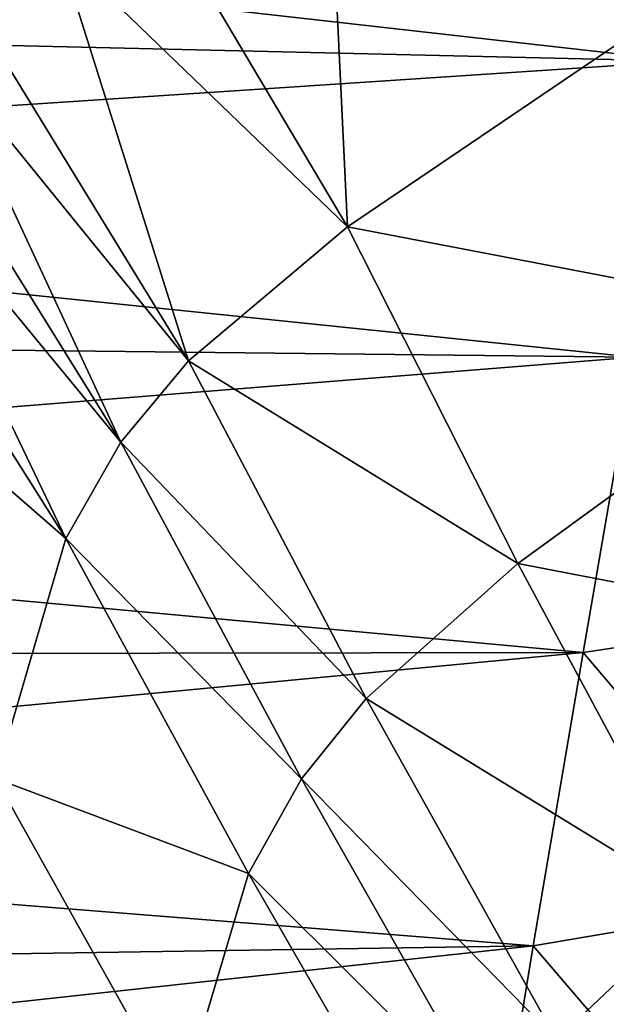
# Model space of a CAD drawing. Units: metres. Extents: x 15.54 to 18.01, y -5.64 to -0.93.
# Drawn here: x 17.49 to 17.53, y -4.27 to -4.2 of the extents above; entities that cross this region are included whole.
import ezdxf

# ---------------------------------------------------------------- set-up
doc = ezdxf.new("R2010")
doc.units = ezdxf.units.M
doc.linetypes.add('AUSGEZOGEN', pattern=[0])
doc.layers.add('Ebene 01', color=7, linetype='AUSGEZOGEN', lineweight=25)

msp = doc.modelspace()

# ---------------------------------------------------------------- linework, layer by layer
at = {"layer": 'Ebene 01', "color": 35, "linetype": 'AUSGEZOGEN', "lineweight": 25, "transparency": 33554687}
for points in [[(17.531771, -4.203208, 1.498726), (17.534995, -4.183303, 1.510953), (17.413529, -4.189853, 1.46717)], [(17.507921, -4.183576, 1.793253), (17.509381, -4.214282, 1.767664), (17.49586, -4.191459, 1.781892)], [(17.509381, -4.214282, 1.767664), (17.507921, -4.183576, 1.793253), (17.532626, -4.198501, 1.79048)], [(17.413529, -4.189853, 1.46717), (17.413296, -4.200463, 1.460853), (17.531771, -4.203208, 1.498726)], [(17.509381, -4.214282, 1.767664), (17.4901, -4.195669, 1.776183), (17.49586, -4.191459, 1.781892)], [(17.4901, -4.195669, 1.776183), (17.498769, -4.223229, 1.756123), (17.484757, -4.200355, 1.770401)], [(17.498769, -4.223229, 1.756123), (17.4901, -4.195669, 1.776183), (17.509381, -4.214282, 1.767664)], [(17.542846, -4.220696, 1.776582), (17.509381, -4.214282, 1.767664), (17.532626, -4.198501, 1.79048)], [(17.531771, -4.203208, 1.498726), (17.413296, -4.200463, 1.460853), (17.413022, -4.211064, 1.45453)], [(17.498769, -4.223229, 1.756123), (17.482315, -4.202973, 1.767466), (17.484757, -4.200355, 1.770401)], [(17.52853, -4.222988, 1.486501), (17.531771, -4.203208, 1.498726), (17.413022, -4.211064, 1.45453)], [(17.482315, -4.202973, 1.767466), (17.494266, -4.228653, 1.7502), (17.480067, -4.205825, 1.764491)], [(17.494266, -4.228653, 1.7502), (17.482315, -4.202973, 1.767466), (17.498769, -4.223229, 1.756123)], [(17.494266, -4.228653, 1.7502), (17.478042, -4.208949, 1.76147), (17.480067, -4.205825, 1.764491)], [(17.478042, -4.208949, 1.76147), (17.490593, -4.235092, 1.744104), (17.47627, -4.212385, 1.758396)], [(17.490593, -4.235092, 1.744104), (17.478042, -4.208949, 1.76147), (17.494266, -4.228653, 1.7502)], [(17.413022, -4.211064, 1.45453), (17.412643, -4.221677, 1.448203), (17.52853, -4.222988, 1.486501)], [(17.490593, -4.235092, 1.744104), (17.473503, -4.220201, 1.752089), (17.47627, -4.212385, 1.758396)], [(17.520754, -4.236753, 1.753643), (17.498769, -4.223229, 1.756123), (17.509381, -4.214282, 1.767664)], [(17.542846, -4.220696, 1.776582), (17.520754, -4.236753, 1.753643), (17.509381, -4.214282, 1.767664)], [(17.485898, -4.251114, 1.731405), (17.473503, -4.220201, 1.752089), (17.490593, -4.235092, 1.744104)], [(17.553868, -4.243142, 1.762524), (17.520754, -4.236753, 1.753643), (17.542846, -4.220696, 1.776582)], [(17.52853, -4.222988, 1.486501), (17.412643, -4.221677, 1.448203), (17.412215, -4.232279, 1.441886)], [(17.525108, -4.242703, 1.474314), (17.52853, -4.222988, 1.486501), (17.412215, -4.232279, 1.441886)], [(17.543019, -4.240015, 1.487842), (17.52853, -4.222988, 1.486501), (17.525108, -4.242703, 1.474314)], [(17.510643, -4.24576, 1.742051), (17.494266, -4.228653, 1.7502), (17.498769, -4.223229, 1.756123)], [(17.520754, -4.236753, 1.753643), (17.510643, -4.24576, 1.742051), (17.498769, -4.223229, 1.756123)], [(17.50633, -4.251143, 1.736113), (17.490593, -4.235092, 1.744104), (17.494266, -4.228653, 1.7502)], [(17.510643, -4.24576, 1.742051), (17.50633, -4.251143, 1.736113), (17.494266, -4.228653, 1.7502)], [(17.412215, -4.232279, 1.441886), (17.411792, -4.242885, 1.435565), (17.525108, -4.242703, 1.474314)], [(17.502786, -4.257466, 1.730016), (17.485898, -4.251114, 1.731405), (17.490593, -4.235092, 1.744104)], [(17.50633, -4.251143, 1.736113), (17.502786, -4.257466, 1.730016), (17.490593, -4.235092, 1.744104)], [(17.532947, -4.259471, 1.739457), (17.510643, -4.24576, 1.742051), (17.520754, -4.236753, 1.753643)], [(17.553868, -4.243142, 1.762524), (17.532947, -4.259471, 1.739457), (17.520754, -4.236753, 1.753643)], [(17.539218, -4.259336, 1.475572), (17.543019, -4.240015, 1.487842), (17.525108, -4.242703, 1.474314)], [(17.525108, -4.242703, 1.474314), (17.411792, -4.242885, 1.435565), (17.411411, -4.253488, 1.42922)], [(17.521792, -4.262284, 1.462096), (17.525108, -4.242703, 1.474314), (17.411411, -4.253488, 1.42922)], [(17.539218, -4.259336, 1.475572), (17.525108, -4.242703, 1.474314), (17.521792, -4.262284, 1.462096)], [(17.523345, -4.268533, 1.727811), (17.50633, -4.251143, 1.736113), (17.510643, -4.24576, 1.742051)], [(17.532947, -4.259471, 1.739457), (17.523345, -4.268533, 1.727811), (17.510643, -4.24576, 1.742051)], [(17.49815, -4.27302, 1.717352), (17.482832, -4.268352, 1.718703), (17.485898, -4.251114, 1.731405)], [(17.502786, -4.257466, 1.730016), (17.49815, -4.27302, 1.717352), (17.485898, -4.251114, 1.731405)], [(17.519225, -4.27387, 1.721857), (17.502786, -4.257466, 1.730016), (17.50633, -4.251143, 1.736113)], [(17.523345, -4.268533, 1.727811), (17.519225, -4.27387, 1.721857), (17.50633, -4.251143, 1.736113)], [(17.411411, -4.253488, 1.42922), (17.411103, -4.263989, 1.42287), (17.521792, -4.262284, 1.462096)], [(17.515809, -4.28007, 1.715758), (17.49815, -4.27302, 1.717352), (17.502786, -4.257466, 1.730016)], [(17.519225, -4.27387, 1.721857), (17.515809, -4.28007, 1.715758), (17.502786, -4.257466, 1.730016)], [(17.535551, -4.278376, 1.46328), (17.539218, -4.259336, 1.475572), (17.521792, -4.262284, 1.462096)], [(17.543329, -4.282997, 1.723246), (17.523345, -4.268533, 1.727811), (17.532947, -4.259471, 1.739457)], [(17.521792, -4.262284, 1.462096), (17.411103, -4.263989, 1.42287), (17.410879, -4.274383, 1.416501)], [(17.518617, -4.281581, 1.449856), (17.521792, -4.262284, 1.462096), (17.410879, -4.274383, 1.416501)], [(17.535551, -4.278376, 1.46328), (17.521792, -4.262284, 1.462096), (17.518617, -4.281581, 1.449856)]]:
    msp.add_3dface(points, dxfattribs=at)

doc.saveas('drawing.dxf')
